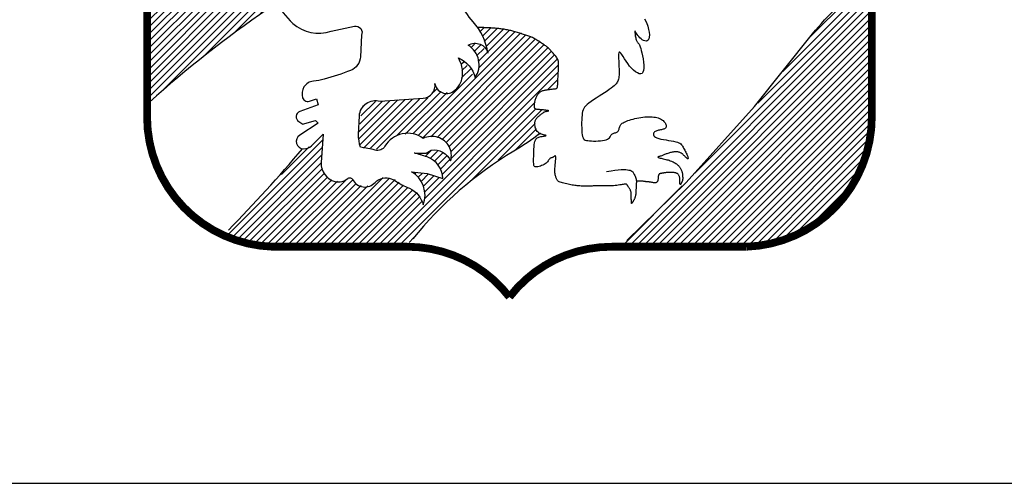
# Model space of a CAD drawing. Extents: x 7 to 400, y 0 to 279.
# Drawn here: x 150 to 174, y 0 to 11 of the extents above; entities that cross this region are included whole.
import ezdxf
from ezdxf.enums import TextEntityAlignment as Align

# ---------------------------------------------------------------- set-up
doc = ezdxf.new("R2010")
doc.units = 0
doc.header["$LTSCALE"] = 0.1
doc.layers.get('0').update_dxf_attribs({"linetype": 'CONTINUOUS'})
doc.layers.add('6', color=7, linetype='CONTINUOUS')
doc.layers.add('ST032', color=1, linetype='CONTINUOUS')
doc.styles.add('REPORT', font='arial.ttf')
doc.styles.add('REPORTBOLD', font='txt')
pattern_1 = [(45, (-1490.622083922856, -275.7521132228156), (-0.08418990113502331, 0.08418990113502331), [])]

# ---------------------------------------------------------------- blocks, each defined once
blk = doc.blocks.new('EPCB000')
at = {"color": 0}
blk.add_line((-390, 0), (0, 0), dxfattribs=at)
at = {"color": 0, "flags": 8}
for tag, p, height, style in [('C2', (-160, 24), 2.5, 'REPORTBOLD'), ('C10', (-78, 21), 3.5, 'REPORTBOLD'), ('D13', (-38, 21), 3.5, 'REPORTBOLD'), ('D3', (-160, 17), 2.5, 'REPORT'), ('D4', (-160, 10), 2.5, 'REPORT'), ('D12', (-160, 3), 2.5, 'REPORT'), ('D7', (-78, 1), 2.5, 'REPORT'), ('D10', (-38, 1), 2.5, 'REPORT')]:
    blk.add_attdef(tag, p, '', height=height, dxfattribs=dict(at, style=style))
at = {"color": 0, "style": 'REPORT', "flags": 8}
for tag, p in [('BLAD', (-6, 11)), ('D25', (-6, 1))]:
    blk.add_attdef(tag, text='', height=2.5, dxfattribs=at).set_placement(p, align=Align.RIGHT)

msp = doc.modelspace()

# ---------------------------------------------------------------- hatches: boundary and pattern name
at = {"layer": 'ST032'}
h = msp.add_hatch(dxfattribs=at)
h.set_pattern_fill('ANSI31', color=256, scale=0.03750000000000001, style=0)
h.set_pattern_definition(pattern_1)
h.paths.add_polyline_path([(154.3568447088436, 14.76150753612274), (154.372411604494, 13.40804437219379), (154.2945703016456, 13.20580346535007), (154.1700214872388, 13.05023305827291), (154.0299057771844, 13.00356048398481), (153.8586528635323, 12.94133315096246), (153.7341074614277, 12.92577631770666), (153.6095586470263, 12.92577631770666), (153.6251255426822, 9.207641306586424), (154.3412744008964, 9.814366101640303), (154.8550331418581, 10.23440682310491), (155.5867488957282, 10.81001795164735), (156.2250564510886, 11.27672917287919), (156.6765407848496, 11.57231315377823), (156.5986994819958, 11.79011089387774), (156.5519919704483, 11.9767970419872), (156.5208547668479, 12.16348111557579), (156.5208547668479, 12.52129242949718), (156.5986994819958, 12.83243324365202), (156.6609704769024, 13.08134672478383), (156.7543820877034, 13.40804437219379), (156.8633605941576, 13.68807151983771), (157.0190466121593, 13.99921233399186), (157.1435920142638, 14.26368264837947), (157.06575071141, 14.31035314814619), (156.9256350013583, 14.32590998140182), (156.8010861869542, 14.32590998140182), (156.6921076805055, 14.32590998140182), (156.5675622783955, 14.27923948163527), (156.4118762603938, 14.21701007409189), (156.3340349575454, 14.10811224130231), (156.3184646495955, 13.95254183422514), (156.3028977539424, 12.81687641039622), (156.271760550342, 12.77020591062899), (156.2094861431386, 12.69241966983014), (156.1005076366899, 12.72353541086244), (156.0849407410341, 12.59907867029671), (155.9603919266355, 12.45906509647483), (155.7735721173275, 12.39683568893111), (155.6490233029261, 12.35016518916439), (155.4622034936236, 12.39683568893111), (155.3999290864202, 12.52129242949718), (155.3843587784703, 12.64574917006343), (155.3843587784703, 12.77020591062899), (155.3843587784703, 12.84799007690714), (155.5244744885248, 12.95688998421758), (155.6490233029261, 13.09690355803963), (155.7112977101241, 13.23691713186099), (155.7424349137299, 13.42360120544959), (155.7424349137299, 13.50138744624911), (155.5867488957282, 13.25247396511662), (155.477770389274, 13.09690355803963), (155.3687918828199, 13.01911939176148), (155.2598133763657, 13.08134672478383), (155.2598133763657, 13.25247396511662), (155.2286761727681, 13.45471487196102), (155.2442430684185, 13.71918518634862), (155.2598133763657, 13.92142609319285), (155.898117519432, 14.37258048116905), (156.3963093647434, 14.73039386961131), (156.645403581252, 14.77706436937854), (156.9567722049559, 14.82373486914526), (157.1747292178642, 14.80817803588945), (157.3459821315217, 14.77706436937854), (157.3771193351193, 14.76150753612274), (157.4549606379704, 14.94819160971082), (157.5639391444273, 15.15043459107659), (157.5950763480222, 15.3682323311761), (157.5795094523718, 15.74160047835329), (157.5172350451738, 15.9905139594851), (157.4082565387197, 16.09941386679554), (157.2837077243183, 16.19275486632949), (157.1435920142638, 16.27054110712834), (156.8944977977579, 16.36388418118315), (156.5831291740486, 16.33276844015086), (156.3963093647434, 16.33276844015086), (156.3340349575454, 16.08385703353974), (156.2873308582892, 15.75715938612979), (156.2873308582892, 15.5549164047647), (156.2873308582892, 15.33711866466518), (156.2561936546916, 15.21266192409894), (156.1005076366899, 15.07264835027706), (155.9292547230324, 14.96374844296662), (155.8202762165837, 14.88596427668847), (155.664590198582, 14.83929377692175), (155.5244744885248, 14.88596427668847), (155.477770389274, 14.97930527622242), (155.5089075928717, 15.08820518353286), (155.6023192036754, 15.15043459107659), (155.7735721173275, 15.32156183140938), (155.898117519432, 15.44601857197512), (155.913687827382, 15.52380273825327), (155.9292547230324, 15.64825947881934), (155.7735721173275, 15.5704732380205), (155.6957274021769, 15.43045966419845), (155.4622034936236, 15.21266192409894), (155.4622034936236, 15.29044816489795), (155.4622034936236, 15.44601857197512), (155.5244744885248, 15.5704732380205), (155.6490233029261, 15.71048681184186), (155.7424349137299, 15.8038298858965), (155.7891390129806, 15.91272979320695), (155.7891390129806, 15.9905139594851), (155.7735721173275, 16.0060707927409)])
h = msp.add_hatch(dxfattribs=at)
h.set_pattern_fill('ANSI31', color=256, scale=0.03750000000000001, style=0)
h.set_pattern_definition(pattern_1)
edge = h.paths.add_edge_path()
edge.add_line((170.9483539786823, 12.0050997324937), (170.9483539786823, 8.826107844608508))
edge.add_arc((167.8878500171567, 8.826107844608487), 3.060503961529903, 301.01226357814835, 360, ccw=False)
edge.add_arc((167.8521153493692, 8.885551495226764), 3.129861831165987, 266.6124181997106, 301.01226357814784, ccw=False)
edge.add_line((167.6671717661619, 5.761158601684315), (165.0279585029195, 5.775414710249962))
edge.add_line((165.0279585029192, 5.775414710249493), (166.6970832307168, 7.414804959650233))
edge.add_line((166.6970832307178, 7.414804959650212), (168.1950130538971, 9.0684513176166))
edge.add_line((168.1950130538961, 9.06845131761662), (169.4076237232064, 10.62230906466672))
edge.add_line((169.4076237232074, 10.62230906466664), (169.7500101201462, 11.04997779998443))
edge.add_line((169.7500101201402, 11.04997779998445), (170.2350543878626, 11.53466682052158))
edge.add_line((170.2350543878637, 11.53466682052158), (170.6487680140455, 11.83403472779179))
edge.add_line((170.6487680140489, 11.83403472779179), (170.8627565263731, 12.0050997324936))
edge.add_line((170.8627565263722, 12.0050997324937), (170.9483539786813, 12.0050997324937))
h = msp.add_hatch(dxfattribs=at)
h.set_pattern_fill('ANSI31', color=256, scale=0.03750000000000001, style=0)
h.set_pattern_definition(pattern_1)
h.paths.add_polyline_path([(161.512801958729, 10.96514026218063), (161.5786729262189, 10.84446744798606), (161.6445438937006, 10.71282456654825), (161.6774759651488, 10.55923947610324), (161.7323695754802, 10.44953880367245), (161.7323695754802, 10.38371632569329), (161.710411448891, 10.41662652742201), (161.6006310528081, 10.53729934161692), (161.5567147996188, 10.54826940885982), (161.4908472444339, 10.57020954334615), (161.3920407932045, 10.57020954334615), (161.2932377542719, 10.52632927437401), (161.3700860789066, 10.48244900540152), (161.4249762769467, 10.43856666190817), (161.4908472444339, 10.26304351149838), (161.512801958729, 10.20819317528299), (161.5237827281761, 10.08752036108791), (161.5237827281761, 9.977817614136256), (161.4798698872863, 9.879084934428192), (161.4579117606917, 9.813264530969377), (161.4469344035441, 9.758412120233118), (161.3810634360569, 9.846174732698955), (161.3591087217591, 9.977817614136256), (161.2932377542719, 10.01072781586601), (161.2273667867875, 10.08752036108791), (161.1395411050079, 10.18625096627579), (161.0626927803731, 10.21916324252641), (161.1285637478549, 10.10946049557424), (161.1285637478549, 9.977817614136256), (161.1285637478549, 9.802292389205604), (161.1066056212657, 9.6816195750107), (161.0517154232228, 9.571918902580421), (161.0078025823331, 9.495126357357321), (160.9309542576983, 9.407363744891995), (160.8650867025079, 9.407363744891995), (160.7992157350235, 9.407363744891995), (160.7004092837968, 9.407363744891995), (160.6674772123487, 9.407363744891995), (160.601606244867, 9.440276021142438), (160.5576934039717, 9.495126357357321), (160.4808450793397, 9.571918902580421), (160.4588903650446, 9.506096424600742), (160.4369322384499, 9.36348347592002), (160.3600839138124, 9.275720863454183), (160.2283453911404, 9.286690930697432), (160.0856260990184, 9.242810661724945), (159.5696493654749, 9.231840594482037), (159.1634530280061, 9.18796032550955), (158.9438854112522, 9.19893039275297), (158.7682340476903, 9.111167780287133), (158.7352985639453, 9.001465033335478), (158.7023664924999, 8.880792219141085), (158.6694310087604, 8.727209203216944), (158.6694310087604, 8.584596254536223), (158.6364955250182, 8.420043171369173), (158.6364955250182, 8.244517946437838), (158.6584502393133, 8.145785266729092), (158.7133438496502, 8.06899479602805), (158.8560597294726, 8.06899479602805), (158.9329080541073, 8.06899479602805), (159.0536692196291, 8.047054661541722), (159.1854077423039, 8.025114527055564), (159.2622560669387, 8.134815199486354), (159.3610625181653, 8.244517946437838), (159.4708429142455, 8.321310491660427), (159.5916040797728, 8.38713089511873), (159.7453007290395, 8.39810096236198), (159.9099747354566, 8.420043171369173), (160.008781186686, 8.39810096236198), (160.1405197093608, 8.354220693389493), (160.2063872645457, 8.321310491660427), (160.3491065566649, 8.343250626146585), (160.4588903650446, 8.343250626146585), (160.5796515305691, 8.343250626146585), (160.6894319266465, 8.266458080924167), (160.7882383778759, 8.167727475736797), (160.8541059330609, 8.079964863270959), (160.8650867025079, 8.003172318048371), (160.8650867025079, 7.86055936936765), (160.876064059661, 7.761826689658903), (160.876064059661, 7.739886555172575), (160.8101930921765, 7.827649167638583), (160.7004092837968, 7.948321981832976), (160.601606244867, 7.992202250805462), (160.4918224364873, 8.003172318048371), (160.3491065566649, 8.003172318048371), (160.3161710729227, 7.948321981832976), (160.2283453911404, 7.937351914590067), (160.1734551931003, 7.937351914590067), (160.0526940275757, 7.959292049076396), (159.9648649334966, 7.959292049076396), (160.1295389399137, 7.904441712861001), (160.3381291995173, 7.838619234881321), (160.4698677221921, 7.750856622415995), (160.5796515305691, 7.608243673734762), (160.6345417286065, 7.520483135790812), (160.6564964429043, 7.388840254352999), (160.6564964429043, 7.333987843616228), (160.4588903650446, 7.399810321595737), (160.2503001054355, 7.443690590567712), (159.9319328620485, 7.487570859540369), (160.1514970665083, 7.301077641886991), (160.2173680339901, 7.136524558720112), (160.2283453911404, 6.982939468275106), (160.2283453911404, 6.862266654080543), (160.2283453911404, 6.774506116136081), (160.1954099073981, 6.73062377264273), (160.1734551931003, 6.763536048893172), (160.1075842256186, 6.895178930330474), (159.9978004172389, 7.026821811768457), (159.8660618945668, 7.092642215226761), (159.7562780861871, 7.15846469320627), (159.6355169206653, 7.235255163907993), (159.4818236836899, 7.333987843616228), (159.3500817487183, 7.344957910859648), (159.2183432260462, 7.366898045345806), (159.1085594176719, 7.32301777637332), (159.0097563787393, 7.235255163907993), (158.9329080541073, 7.202344962178756), (158.8560597294726, 7.15846469320627), (158.75725669054, 7.15846469320627), (158.5816053269754, 7.202344962178756), (158.5376890737861, 7.246225231150902), (158.4937762328963, 7.301077641886991), (158.4169313205583, 7.366898045345806), (158.3071475121814, 7.301077641886991), (158.2302991875493, 7.279137507400833), (158.1095380220221, 7.268167440157924), (158.0217123402398, 7.290107574644253), (157.9229058890131, 7.333987843616228), (157.813125492933, 7.465630725054041), (157.7362771682955, 7.652126017228113), (157.7472545254458, 7.783768898665926), (157.7582318825961, 7.937351914590067), (157.7692126520432, 8.06899479602805), (157.7801900091853, 8.178697542979705), (157.7801900091853, 8.244517946437838), (157.8021447234859, 8.420043171369173), (157.6704062008138, 8.266458080924167), (157.5606258047336, 8.145785266729092), (157.5057321943967, 8.101904997757117), (157.4288838697647, 8.101904997757117), (157.3630163145743, 8.05802472878463), (157.2751906327893, 8.05802472878463), (156.912907136213, 7.575333472005696), (156.3969269903699, 7.037791879011877), (155.8480147730787, 6.456367942524025), (155.6064924420269, 6.1930821796484), (155.4418184356126, 6.02852909648135), (156.0017080100514, 5.820093669820949), (156.6164911948298, 5.765243333605554), (157.5276903209914, 5.765243333605554), (158.7792114048351, 5.765243333605554), (159.5696493654749, 5.787183468091882), (159.9099747354566, 5.798153535335302), (159.9758457029437, 5.929796416772604), (160.2173680339901, 6.204052246891138), (160.5906288877167, 6.588010823962009), (161.0187799394806, 6.993909535518526), (161.5018246015815, 7.421750456082066), (162.0287821045721, 7.794738965909346), (162.577694321866, 8.101904997757117), (162.8521521366573, 8.321310491660427), (163.0058487859241, 8.409073104125753), (162.9070457469915, 8.474893507584568), (162.9070457469915, 8.551686052806986), (162.8850876204023, 8.694299001487707), (162.9180231041445, 8.782059539432339), (163.0168261430771, 8.869822151897665), (163.0826971105615, 8.913702420870152), (163.2254129903812, 8.957584764363503), (163.0717197534085, 9.001465033335478), (162.9729133021818, 8.99049496609257), (162.9180231041445, 9.001465033335478), (162.8741102632492, 9.056317444071738), (162.8960649775471, 9.176990258266642), (162.9399778184396, 9.231840594482037), (162.9729133021818, 9.319603206947534), (163.0936744677091, 9.440276021142438), (163.1924809189385, 9.462216155628255), (163.2803066007181, 9.473186222871675), (163.3681322824976, 9.484156290114413), (163.4230224805405, 9.560948835337001), (163.433999837688, 9.637739306038554), (163.4449806071351, 9.824234598212797), (163.4449806071351, 9.977817614136256), (163.4449806071351, 10.09849042833133), (163.4230224805405, 10.20819317528299), (163.3461741559084, 10.30692378047036), (163.2693258312737, 10.42759659466526), (163.1815001494914, 10.49341907264494), (163.0607389839669, 10.58118168511027), (162.9838906593294, 10.63603202132566), (162.8521521366573, 10.71282456654825), (162.7533490977274, 10.75670483552022), (162.6106298056083, 10.82252523897904), (162.4349784420409, 10.85543751522897), (162.3032399193661, 10.89931778420095), (162.1605206272469, 10.93222798593052), (162.0178047474272, 10.94319805317343), (161.8421499715658, 10.97611032942388), (161.7433469326332, 10.96514026218063), (161.6445438937006, 10.97611032942388)])

# ---------------------------------------------------------------- linework, layer by layer
at = {"layer": 'ST032', "const_width": 0.1875000000000001, "flags": 128}
for points in [[(153.5434312274382, 13.08201891078085), (153.5434312274382, 8.82023769484914, 0.4040701988162638), (156.5623552749465, 5.694523280154385), (159.807624212818, 5.694523280154385, -0.232433994429637), (162.272362166479, 4.483308971105203, 0.1223395454381729)], [(171.0012931055143, 13.08201891078085), (171.0012931055143, 8.82023769484914, -0.4040701988162638), (167.9823690580114, 5.694523280154385), (164.7371001201399, 5.694523280154385, 0.232433994429637), (162.272362166479, 4.483308971105203, -0.1223395454381729)]]:
    msp.add_lwpolyline(points, format="xyb", dxfattribs=at)
at = {"layer": 'ST032', "flags": 128}
for points in [[(156.5351962502026, 12.29767068062597, 0.2290695127342265), (157.054573946224, 11.07093385864033, 0.264816006387751), (157.9752916375254, 10.88220380502531), (158.5418858035808, 11.00015955562799, -0.6232296691991152), (158.707143448696, 10.78784090984533), (158.6835352136803, 10.268836459846, -0.295767312516072), (158.4474528635127, 9.938562063461688, -0.02677044751534981), (157.810033992413, 9.726241286052016, -0.04416981928570158), (157.5503468815776, 9.679059838462024, 0.4859673753020393), (157.2906562963916, 9.278011139064859, 0.4721118393145709), (157.4795221765279, 9.207236836052004), (157.6211681122767, 9.254420415269692), (157.668384582308, 9.112873940872703), (157.2198315913391, 8.94773461105234, 0.6257621923797296), (157.1962233563235, 8.711825241475537, -0.04548948609740158), (157.2906562963916, 8.641050938463195), (157.5975633516117, 8.735415965270874), (157.668384582308, 8.66464166225802), (157.2198315913391, 8.381548713463019, 0.7494492272802029), (157.3142645314073, 8.051274317078708, 0.1843175583567635), (157.5031304115436, 8.122048620091562), (157.7864257573946, 8.405141568886052), (157.7392092873605, 7.720999920693885, 0.3624316298396957), (158.0691825783814, 7.265095913974619, 0.2423400390075407), (158.3760896335988, 7.335868085359778, -0.4826898560930545), (158.4941273343292, 7.312277361564611, 0.5251051472366407), (159.0371167397169, 7.241505190179453, -0.09745114915309051), (159.1315462054371, 7.312277361564611, -0.2613404556657271), (159.5092779657042, 7.288686637769956, 0.04200519842571896), (159.8633980166077, 7.099958715782464, -0.2425019323311961), (160.1939133068407, 6.698910016385298, 0.3718403689370616), (159.9106144866417, 7.501007415179629), (160.2883462469089, 7.453823835962112), (160.666074532828, 7.335868085359778, 0.3106818771327586), (160.2883462469089, 7.854872535358595, 0.02045643831792039), (159.9814391916888, 7.949237562166104), (160.2647380118932, 7.949237562166104), (160.3827757126236, 8.020009733551262, -0.3456635397771815), (160.8549404129589, 7.760509640179293, 0.4143372950708875), (160.5480333577415, 8.326695537768614, 0.1793803119767233), (160.1939133068407, 8.303102682345752, 0.4407618979309161), (159.2731956155338, 8.114374760358942, -0.338175980509396), (159.0371167397169, 8.020009733551262, 0.03735888431361179), (158.6829932144655, 8.090784036563605, -0.06730656401438447), (158.6357767444314, 8.397467709153261), (158.6593849794498, 8.845697856140248, -0.4819853558089381), (159.1551544404527, 9.199565107947592), (160.1939133068407, 9.270337279332239, 0.4392053553302749), (160.4772086526917, 9.6242045311389, 0.554032976456616), (160.9257651180113, 9.43547660915192, 0.2112898933760096), (161.1382357588099, 9.789341729331568, 0.1675020772957139), (161.0438028187417, 10.23757187631804, -0.2360792401116572), (161.4451428140272, 9.765751005536913, 0.4304419764651803), (161.2798851689121, 10.54425768053591, -0.5074580211261693), (161.7520463948966, 10.35552762692089, 0.1510336255872223), (161.3979263439986, 11.11044357812472, -0.09214900411076664), (161.0910192887758, 11.60585517270169, -0.1669491894194346)], [(165.0987363524617, 5.845328143713857), (166.5311842099326, 7.240945575111994), (168.1785043644649, 9.065982637582806), (169.5751435847232, 10.81945079880182, -0.07846454964896735), (170.8643466564453, 12.0003594519244, -0.5623419069588298)], [(156.6770726224912, 11.57382979832522, -0.007680119044282895), (156.4358271680202, 11.40331644655004, 0.0335219573173624), (153.6033209694186, 9.173339101241538)], [(163.009642137349, 8.41659560407453, -0.02799950484194128), (162.3770785986779, 7.992430448119308, 0.09003525928006272), (159.9419138286829, 5.881113631599931)], [(155.5013186459336, 6.095822409876007, 0.02063575206041177), (157.2886839631982, 8.053267481329954, 0.02063575206041177)]]:
    msp.add_lwpolyline(points, format="xyb", dxfattribs=at)
for points in [[(165.527164937659, 11.18275579018291), (165.5700407092844, 11.09079222872305), (165.6022504024976, 11.00492548605274), (165.6245288472982, 10.92609009743239), (165.6376108736939, 10.85522059812325), (165.6422313116954, 10.79325152338606), (165.6391249913075, 10.74111740848207), (165.629026742541, 10.6997527886715), (165.612671395398, 10.67009219921613), (165.5908754239698, 10.65265111604958), (165.5647818786346, 10.64626877779642), (165.5356154538675, 10.64936536375529), (165.504600844114, 10.66036105322416), (165.4729627438545, 10.67767602550083), (165.4419258475508, 10.69973045988309), (165.4127148496563, 10.72494453566924), (165.3865544446434, 10.75173843215794), (165.3644021226263, 10.77863616679815), (165.3461465563213, 10.80457710964578), (165.3314092141135, 10.82860446890908), (165.3198115643689, 10.84976145279495), (165.3109750754646, 10.86709126951217), (165.3045212157803, 10.87963712726798), (165.3000714536846, 10.88644223427013), (165.2972472575601, 10.88654979872621), (165.2957220477609, 10.87937387784206), (165.2953770526073, 10.86581192481475), (165.2961454524155, 10.84713224183929), (165.2979604274805, 10.82460313111255), (165.3007551581185, 10.79949289482818), (165.3044628246379, 10.77306983518218), (165.3090166073415, 10.74660225436992), (165.3143496865376, 10.72135845458706), (165.3203878258981, 10.6983731045504), (165.3270271225628, 10.67774633906811), (165.3341562570212, 10.65934465946998), (165.3416639097794, 10.64303456708546), (165.3494387613299, 10.62868256324521), (165.3573694921705, 10.61615514927763), (165.3653447828018, 10.60531882651424), (165.3732533137244, 10.59604009628328), (165.3810394285173, 10.58790731945356), (165.3888701230952, 10.57939629504045), (165.3969680564568, 10.56870468159934), (165.4055558875951, 10.55403013768341), (165.4148562755116, 10.53357032184772), (165.4250918792021, 10.50552289264664), (165.4364853576625, 10.46808550863352), (165.4492593698941, 10.41945582836325), (165.4633656605573, 10.35877347327312), (165.4776723169897, 10.28894591633593), (165.4907765122069, 10.2138225934076), (165.5012754192084, 10.13725294034384), (165.5077662110015, 10.06308639300073), (165.5088460605965, 9.995172387233822), (165.5031121409983, 9.937360358899184), (165.489161625217, 9.893499743852544), (165.4660852740225, 9.866535101857664), (165.4349481992721, 9.855791488304135), (165.3973091005854, 9.859689082491286), (165.3547266775848, 9.876648063716402), (165.3087596298845, 9.905088611278302), (165.2609666571124, 9.943430904473757), (165.2129064588852, 9.990095122601588), (165.1661377348336, 10.04350144495976), (165.1220113599455, 10.10179191038389), (165.0810469107727, 10.16199599585872), (165.0435561392295, 10.22086503790661), (165.009850797236, 10.27515037305062), (164.9802426367122, 10.32160333781178), (164.9550434095862, 10.356975268714), (164.9345648677671, 10.37801750227914), (164.9191187631803, 10.38148137502941), (164.9088201497551, 10.36525673778499), (164.9029972894085, 10.33178749855688), (164.9007817460805, 10.28465607965319), (164.9013050836946, 10.22744490338204), (164.9036988661882, 10.16373639205221), (164.9070946574901, 10.09711296797218), (164.9106240215295, 10.03115705345022), (164.9134185222355, 9.969451070794946), (164.9147581762098, 9.914839449688031), (164.9145168106724, 9.867214649310085), (164.912716705532, 9.825731136213903), (164.9093801406733, 9.789543376954327), (164.9045293960024, 9.757805838083812), (164.8981867514038, 9.729672986156856), (164.8903744867783, 9.704299287726428), (164.881114882024, 9.680839209347369), (164.8702743421853, 9.658480591565024), (164.8570957729033, 9.63654477089375), (164.84066620499, 9.614386457841988), (164.8200726692302, 9.591360362915793), (164.7944021964303, 9.566821196622755), (164.762741817386, 9.54012366946995), (164.7241785628956, 9.510622491964284), (164.6777994637604, 9.47767237461403), (164.623222257267, 9.440898752244834), (164.5621875066453, 9.4010099569648), (164.4969664816352, 9.358985045200939), (164.4298304519551, 9.315803073380778), (164.3630506873341, 9.27244309793116), (164.2988984574957, 9.229884175279437), (164.2396450321747, 9.189105361853137), (164.1875616810893, 9.151085714079102), (164.1443704131251, 9.116407474784125), (164.1095961937534, 9.084065632392594), (164.0822147276184, 9.052658361728504), (164.0612017193479, 9.020783837615), (164.0455328735669, 8.987040234875735), (164.0341838949142, 8.950025728334879), (164.0261304880231, 8.908338492816426), (164.0203483575241, 8.860576703143352), (164.0159950572241, 8.805920771563706), (164.0129555376469, 8.745880060023126), (164.0112965984871, 8.68254616789028), (164.0110850394502, 8.618010694534519), (164.012387660231, 8.554365239325534), (164.0152712605294, 8.493701401631995), (164.0198026400429, 8.43811078082308), (164.0260485984689, 8.389684976268484), (164.0341798505887, 8.349992688508337), (164.0447827715324, 8.318511022764199), (164.0585476515115, 8.294194185430115), (164.076164780732, 8.275996382898086), (164.0983244494108, 8.262871821562157), (164.1257169477484, 8.253774707815012), (164.1590325659644, 8.247659248049331), (164.198961594262, 8.24347964865899), (164.2457378415901, 8.240412625299996), (164.2977691918094, 8.23852493068489), (164.3530070475234, 8.23810582678766), (164.4094028113331, 8.239444575584855), (164.4649078858364, 8.242830439050806), (164.5174736736343, 8.248552679161207), (164.5650515773249, 8.256900557891413), (164.6055929995063, 8.268163337216095), (164.6376468500811, 8.282444853937363), (164.6621520681291, 8.299107244158563), (164.6806451000401, 8.317327218809112), (164.6946623921957, 8.336281488819111), (164.7057403909802, 8.355146765117638), (164.7154155427805, 8.373099758635476), (164.7252242939702, 8.389317180301362), (164.7367030909471, 8.402975741045225), (164.7510024140546, 8.413526580811208), (164.7677288795211, 8.421518555603711), (164.7861031375259, 8.427774950441005), (164.8053458382673, 8.43311905034119), (164.8246776319355, 8.43837414032356), (164.8433191687153, 8.444363505405875), (164.8604910987941, 8.451910430606915), (164.8754140723621, 8.461838200945635), (164.8875388319101, 8.47473275786541), (164.8972364890905, 8.49023066851089), (164.9051082478562, 8.507731156451825), (164.9117553121577, 8.526633445257971), (164.917778885945, 8.546336758500274), (164.9237801731796, 8.566240319747465), (164.9303603777952, 8.585743352569807), (164.9381207037585, 8.604245080537055), (164.9476141130143, 8.621285650135178), (164.9592005994854, 8.636968899516376), (164.9731919150889, 8.651539589748893), (164.9898998117532, 8.66524248189944), (165.0096360413926, 8.678322337037116), (165.0327123559272, 8.691023916229312), (165.0594405072851, 8.703591980544445), (165.0901322473782, 8.716271291049907), (165.1249508776963, 8.729221313720245), (165.1634658979546, 8.742260334153173), (165.2050983574435, 8.755121342853215), (165.2492693054481, 8.767537330324558), (165.2953997912508, 8.779241287071727), (165.342910864142, 8.789966203598908), (165.3912235734014, 8.799445070409774), (165.4397589683193, 8.807410878010046), (165.4879826324194, 8.813644826556242), (165.5355382862061, 8.818120954823598), (165.5821141844198, 8.820861511239173), (165.627398581806, 8.821888744230534), (165.6710797331133, 8.821224902225765), (165.7128458930791, 8.818892233652775), (165.752385316452, 8.814912986938793), (165.7893862579721, 8.8093094105119), (165.8236074865152, 8.802111170968828), (165.8550898274424, 8.793377607579032), (165.8839446202609, 8.78317547778147), (165.9102832044535, 8.771571539014758), (165.9342169195278, 8.758632548718026), (165.9558571049691, 8.744425264329038), (165.9753151002795, 8.729016443287605), (165.9927022449555, 8.712472843031492), (166.0080853420176, 8.694913138049685), (166.0213530486516, 8.676663671029928), (166.0323494855564, 8.658102701711016), (166.0409187734448, 8.63960848983072), (166.0469050330183, 8.621559295127156), (166.050152384987, 8.604333377338435), (166.0505049500606, 8.58830899620284), (166.0478068489464, 8.573864411458487), (166.041972718689, 8.56128146421105), (166.0331992617429, 8.550456321035597), (166.0217536968893, 8.541188729875614), (166.0079032429202, 8.533278438673733), (165.9919151186194, 8.526525195373267), (165.9740565427763, 8.520728747916337), (165.9545947341802, 8.515688844246938), (165.9337969116176, 8.51120523230702), (165.9119636926188, 8.50704799006752), (165.8895292896613, 8.502868515607645), (165.8669613139663, 8.498288537033716), (165.8447273767496, 8.49292978245171), (165.8232950892351, 8.486413979969143), (165.8031320626386, 8.47836285769148), (165.7847059081813, 8.468398143725551), (165.768484237079, 8.45614156617853), (165.7550311523454, 8.44137802787617), (165.7452967241132, 8.424545130529282), (165.7403275143323, 8.406243650567262), (165.7411700849333, 8.387074364420698), (165.7488709978387, 8.367638048518813), (165.7644768149956, 8.348535479292707), (165.7890340983321, 8.330367433172285), (165.8235894097842, 8.31373468658694), (165.8685880928959, 8.299071134526969), (165.9220706176374, 8.2861431462145), (165.9814762355999, 8.27455020943222), (166.0442441983558, 8.263891811963163), (166.1078137574967, 8.253767441588991), (166.1696241646004, 8.243776586092054), (166.2271146712527, 8.233518733255039), (166.2777245290453, 8.222593370859443), (166.3195350344221, 8.210655612485084), (166.3531956633386, 8.197583074896556), (166.3799979366139, 8.18330900065456), (166.4012333750642, 8.16776663232082), (166.4181934995166, 8.15088921245706), (166.4321698307848, 8.13260998362415), (166.4444538896959, 8.112862188383474), (166.4563371970688, 8.091579069296074), (166.4688403493955, 8.068779165367971), (166.4819002458534, 8.044822201383738), (166.4951828612874, 8.020153198571393), (166.5083541705479, 7.995217178159805), (166.5210801484853, 7.970459161377335), (166.5330267699527, 7.946324169453021), (166.543860009784, 7.923257223615224), (166.553245842846, 7.901703345092301), (166.5609170492306, 7.882051927966074), (166.5668736300485, 7.864469857729659), (166.5711823916598, 7.8490683927281), (166.5739101404332, 7.835958791309338), (166.575123682729, 7.825252311817565), (166.5748898249157, 7.81706021259987), (166.5732753733481, 7.811493752001809), (166.5703471343949, 7.808664188369278), (166.5661644922274, 7.808619734057686), (166.5607571422723, 7.811156417458619), (166.554147357754, 7.816007220972153), (166.5463574118993, 7.822905126999899), (166.5374095779515, 7.831583117941591), (166.5273261291267, 7.841774176198669), (166.5161293386681, 7.85321128417138), (166.5038414797999, 7.865627424260822), (166.4905033790045, 7.878744454653202), (166.4762300757665, 7.892239736680096), (166.4611551628176, 7.905779507459386), (166.445412232887, 7.919030004107412), (166.4291348787063, 7.931657463742226), (166.4124566930185, 7.943328123481706), (166.3955112685443, 7.953708220442195), (166.3784321980182, 7.962463991741743), (166.3613159654568, 7.969343261520123), (166.344110619977, 7.974420202008446), (166.3267271019748, 7.977850572459033), (166.3090763518629, 7.979790132126595), (166.291069310032, 7.980394640263455), (166.2726169168808, 7.979819856123129), (166.253630112811, 7.978221538959133), (166.234019838227, 7.975755448024984), (166.2137415666556, 7.972558798840225), (166.1929289041626, 7.968694631994481), (166.1717599899365, 7.964207444342208), (166.1504129631738, 7.959141732739397), (166.1290659630712, 7.9535419940417), (166.1078971288224, 7.947452725104085), (166.0870845996186, 7.940918422782886), (166.0668065146591, 7.93398358393307), (166.0471964766674, 7.926707540396819), (166.0282099425184, 7.91920896396141), (166.0097578326139, 7.911621361400137), (165.9917510673612, 7.90407823948749), (165.974100567173, 7.896713104996934), (165.9567172524484, 7.889659464702106), (165.9395120435919, 7.883050825377325), (165.9223958610136, 7.877020693795032), (165.9054243666868, 7.871658075823461), (165.8892321888414, 7.866873973698318), (165.8745986972953, 7.862534888749906), (165.8623032618415, 7.858507322308526), (165.853125252287, 7.854657775703799), (165.8478440384387, 7.850852750264494), (165.8472389901007, 7.846958747322105), (165.8520894770717, 7.842842268205573), (165.8628965237584, 7.838392062672426), (165.8790477729289, 7.833585874191499), (165.8996525219453, 7.828423694659705), (165.9238200681756, 7.822905515972423), (165.9506597089793, 7.817031330026737), (165.9792807417297, 7.810801128718879), (166.0087924637809, 7.804214903945251), (166.0383041725062, 7.797272647602085), (166.067066194625, 7.789966936118844), (166.0948929743153, 7.7822606840557), (166.1217399851038, 7.774109390504691), (166.1475627005201, 7.765468554558197), (166.1723165941074, 7.756293675310303), (166.1959571393871, 7.746540251852196), (166.2184398098997, 7.736163783277618), (166.2397200791719, 7.72511976867878), (166.2597645506866, 7.713385958952813), (166.2785843477312, 7.701029112213291), (166.296201723544, 7.688138238378883), (166.3126389313628, 7.674802347367574), (166.3279182244231, 7.661110449097521), (166.3420618559602, 7.647151553487561), (166.3550920792094, 7.633014670455339), (166.3670311474142, 7.61878880991884), (166.377905029345, 7.604540728642405), (166.3877545559234, 7.590248170769144), (166.3966242736141, 7.57586662728886), (166.4045587288846, 7.561351589189826), (166.4116024681833, 7.546658547461504), (166.4178000379806, 7.53174299309336), (166.4231959847383, 7.516560417073492), (166.4278348549159, 7.501066310392048), (166.4317649038529, 7.485253250828407), (166.4350492223638, 7.469262163324174), (166.437754610154, 7.453271059613087), (166.439947866921, 7.43745795142803), (166.4416957923676, 7.422000850500865), (166.4430651861884, 7.40707776856533), (166.4441228480836, 7.392866717354309), (166.4449355777477, 7.379545708600688), (166.4455553305087, 7.367244543031859), (166.4459746841693, 7.355900177359899), (166.4461713721738, 7.345401357289006), (166.4461231279446, 7.335636828525253), (166.4458076849259, 7.326495336775565), (166.4452027765427, 7.317865627744482), (166.4442861362367, 7.309636447138757), (166.4430354974328, 7.301696540662931), (166.4414323046657, 7.29394207016685), (166.439472846845, 7.286298862068463), (166.4371571239625, 7.278700158929155), (166.4344851360182, 7.271079203310137), (166.4314568830176, 7.263369237773134), (166.4280723649553, 7.255503504878845), (166.4243315818366, 7.247415247188997), (166.4202345336561, 7.23903770726497), (166.415803486986, 7.230382007970036), (166.4111497746543, 7.221770793375185), (166.4064069960558, 7.213604587853297), (166.4017087505907, 7.206283915778442), (166.3971886376538, 7.200209301521966), (166.3929802566453, 7.195781269458791), (166.3892172069571, 7.193400343960434), (166.3860330879924, 7.193467049401136), (166.3835243882012, 7.196263236340087), (166.381639152264, 7.201596060084285), (166.3802883139141, 7.209154002126695), (166.37938280689, 7.218625543960798), (166.378833564925, 7.229699167080071), (166.3785515217522, 7.242063352977993), (166.3784476111103, 7.255406583147874), (166.3784327667325, 7.269417339082509), (166.3784104990581, 7.283813771573477), (166.3782546253177, 7.298432708601354), (166.3778315394565, 7.313140647443106), (166.3770076354111, 7.32780408537792), (166.3756493071159, 7.342289519683789), (166.3736229485129, 7.35646344763785), (166.3707949535391, 7.37019236651895), (166.367031716134, 7.383342773604909), (166.3622404544902, 7.39579599913418), (166.3564916838485, 7.407492705187394), (166.349896743708, 7.418388386805134), (166.3425669735569, 7.42843853902815), (166.3346137128973, 7.437598656897705), (166.3261483012174, 7.445824235454722), (166.3172820780218, 7.45307076973927), (166.3081263827934, 7.459293754793464), (166.2987368864086, 7.464474645532903), (166.2889465851603, 7.468698736376325), (166.278532806732, 7.47207728161834), (166.267272878791, 7.474721535553044), (166.2549441290183, 7.476742752474365), (166.2413238850839, 7.478252186676059), (166.2261894746606, 7.479361092453416), (166.209318225421, 7.480180724100194), (166.190609934485, 7.480800084780867), (166.1704542767601, 7.48121917314586), (166.149363396601, 7.481415736715462), (166.1278494383486, 7.481367523009965), (166.1064245463602, 7.481052279549317), (166.0856008649961, 7.480447753854833), (166.0658905385943, 7.479531693445949), (166.0478057115096, 7.478281845843981), (166.0317249253729, 7.476694502301996), (166.0174923108806, 7.474840129005543), (166.0048183960079, 7.472807735872266), (165.9934137087329, 7.470686332821174), (165.9829887770201, 7.46856492976957), (165.9732541288612, 7.466532536636805), (165.9639202922234, 7.46467816333967), (165.9546977950821, 7.463090819797856), (165.9453676784213, 7.461818721066948), (165.9359930352929, 7.460746902755488), (165.9267074717653, 7.459719605610985), (165.9176445938828, 7.458581070379068), (165.9089380077247, 7.457175537806563), (165.9007213193462, 7.455347248640635), (165.8931281348049, 7.452940443627767), (165.8862920601695, 7.449799363514444), (165.8803132994279, 7.445786791430351), (165.8751584482869, 7.440839680032866), (165.8707607003834, 7.434913524364276), (165.8670532493542, 7.42796381946431), (165.8639692888418, 7.419946060374059), (165.8614420124749, 7.410815742134957), (165.8594046138932, 7.400528359787415), (165.8577902867336, 7.389039408372525), (165.8565173813685, 7.376367428921697), (165.8554448750955, 7.362783146430331), (165.8544169019532, 7.348620331885172), (165.8532775959856, 7.334212756272109), (165.851871091223, 7.319894190576861), (165.8500415217012, 7.305998405786852), (165.8476330214588, 7.292859172886779), (165.8444897245289, 7.280810262864065), (165.8404743182053, 7.270126108784211), (165.8355237027735, 7.260843792036439), (165.8295933317685, 7.252941056088559), (165.8226386587338, 7.246395644410256), (165.8146151372019, 7.241185300468999), (165.8054782207163, 7.237287767734472), (165.7951833628093, 7.234680789674485), (165.7836860170327, 7.233342109758212), (165.770997308873, 7.233216096111164), (165.7573510517376, 7.234113615487956), (165.7430367309606, 7.235812159300224), (165.7283438319117, 7.238089218959431), (165.713561839936, 7.240722285877041), (165.6989802403976, 7.24348885146469), (165.6848885186363, 7.246166407134183), (165.6715761600188, 7.248532444297155), (165.6592621357685, 7.250416372765358), (165.6478833606205, 7.251855275953915), (165.6373062351666, 7.252938155675849), (165.6273971600175, 7.253754013747084), (165.6180225357756, 7.254391851981666), (165.6090487630407, 7.254940672194323), (165.6003422424154, 7.255489476200296), (165.5917693745049, 7.256127265813461), (165.5832076909754, 7.256924501816457), (165.5745792477345, 7.257877480866284), (165.5658172317561, 7.258963958585809), (165.5568548300088, 7.260161690599602), (165.5476252294665, 7.261448432531893), (165.5380616171032, 7.262801940006568), (165.5280971798928, 7.264199968647176), (165.5176651048013, 7.265620274078287), (165.5067245597992, 7.26704060989789), (165.4953386368196, 7.268438721600035), (165.4835964087951, 7.269792352654747), (165.4715869486498, 7.271079246529325), (165.4593993293137, 7.272277146692431), (165.4471226237273, 7.273363796613921), (165.4348459048041, 7.274316939761263), (165.4226582454875, 7.27511431960346), (165.410659851981, 7.275722555395305), (165.3989954636326, 7.276063769535938), (165.3878209530639, 7.276048960210971), (165.3772921929157, 7.275589125606018), (165.3675650558042, 7.274595263905326), (165.3587954143649, 7.272978373295018), (165.3511391412247, 7.270649451960878), (165.3447521090028, 7.267519498087154), (165.3397308106104, 7.263492091692171), (165.3359342200055, 7.25844114011727), (165.3331619314357, 7.252233132537867), (165.3312135391351, 7.244734558128528), (165.3298886373512, 7.235811906062793), (165.32898682031, 7.22533166551591), (165.3283076822698, 7.213160325662102), (165.3276508174566, 7.199164375675252), (165.3268566432606, 7.183303019344066), (165.3259288696698, 7.165906318906991), (165.324912029815, 7.147397051217297), (165.3238506568267, 7.128197993127742), (165.3227892838412, 7.108731921490062), (165.3217724439809, 7.089421613157867), (165.3208446703928, 7.070689844983406), (165.3200504961968, 7.052959393819094), (165.3194121868572, 7.036545488269667), (165.3188629371133, 7.021333163942643), (165.3183136740462, 7.007099908197858), (165.3176753247152, 6.993623208396002), (165.316858816196, 6.980680551896398), (165.3157750755644, 6.968049426058712), (165.3143350298823, 6.955507318242951), (165.3124496062227, 6.942831715808609), (165.3100482904637, 6.929855733263082), (165.3071348036927, 6.91663499370128), (165.303731425808, 6.903280747365329), (165.2998604367075, 6.889904244498382), (165.2955441162757, 6.876616735342566), (165.2908047444242, 6.86352947014035), (165.2856646010349, 6.85075369913335), (165.2801459660058, 6.838400672565228), (165.2742896713825, 6.826570517138862), (165.2682107577465, 6.815318865404208), (165.2620428178296, 6.804690226371804), (165.2559194443719, 6.794729109053037), (165.2499742300996, 6.785480022458444), (165.24434076775, 6.776987475599071), (165.2391526500522, 6.769295977485967), (165.2345434697407, 6.762450037130009), (165.2306134208064, 6.756479327205113), (165.2273291022956, 6.751354175036852), (165.2246237145054, 6.74703007161537), (165.2224304577329, 6.743462507928768), (165.2206825322863, 6.740606974966681), (165.2193131384682, 6.73841896371772), (165.2182554765758, 6.73685396517152), (165.2174427469062, 6.735867470317203), (165.216811860866, 6.735448349537478), (165.2163145742205, 6.735718990795704), (165.2159063538392, 6.736835161448141), (165.2155426665912, 6.738952628852246), (165.215178979346, 6.742227160364791), (165.2147707589646, 6.74681452334238), (165.2142734723192, 6.752870485142125), (165.2136425862763, 6.760550813120972), (165.212848412083, 6.769937101054666), (165.2119206384922, 6.780814248393142), (165.2109037986373, 6.792892981006673), (165.2098424256518, 6.805884024764168), (165.2087810526581, 6.819498105535217), (165.207764212806, 6.833445949188558), (165.2068364392125, 6.847438281593952), (165.2060422650219, 6.861185828619966), (165.2054150900721, 6.874454945985462), (165.2049437810891, 6.88723450880093), (165.204606071501, 6.899569022024423), (165.2043796947463, 6.911502990616384), (165.204242384253, 6.92308091953555), (165.2041718734625, 6.934347313740318), (165.2041458958, 6.945346678190447), (165.2041421847069, 6.956123517845185), (165.2041162059312, 6.966729755156621), (165.2039343545338, 6.977246982550071), (165.203440757882, 6.98776420994318), (165.2024795433407, 6.998370447254445), (165.2008948382908, 7.009154704402533), (165.1985307700996, 7.020205991305261), (165.1952314661402, 7.031613317880783), (165.1908410537852, 7.043465694047768), (165.1852741734245, 7.055803916693492), (165.1787275174992, 7.068475930584441), (165.1714682914616, 7.081281467456392), (165.1637637007806, 7.094020259044953), (165.1558809509087, 7.106492037086241), (165.1480872473147, 7.118496533315181), (165.1406497954457, 7.129833479468743), (165.133835800765, 7.140302607282024), (165.1278493801291, 7.149748153449707), (165.1226422959743, 7.158192374503301), (165.1181032221328, 7.165702031933563), (165.1141208324397, 7.172343887230738), (165.1105838007323, 7.178184701885584), (165.1073808008376, 7.183291237388346), (165.1044005065959, 7.187730255229098), (165.1015315918365, 7.191568516899281), (165.0985959251419, 7.194850530733277), (165.0951481540814, 7.197531792448331), (165.0906761209798, 7.199545544605314), (165.0846676681457, 7.200825029765269), (165.0766106379123, 7.201303490490261), (165.0659928725908, 7.20091416934099), (165.0523022144979, 7.199590308879181), (165.0350265059586, 7.197265151666386), (165.0137909064459, 7.193927568085144), (164.9887698440551, 7.189788939809773), (164.9602750640514, 7.185116276336089), (164.9286183116836, 7.180176587158883), (164.8941113322088, 7.175236881774993), (164.8570658708812, 7.17056416967921), (164.8177936729606, 7.166425460368032), (164.7766064837041, 7.163087763336762), (164.7338642937001, 7.160743919902757), (164.6901200748988, 7.159290098665963), (164.6459750445737, 7.158548300050427), (164.6020304200064, 7.158340524478149), (164.5588874184813, 7.158488772371641), (164.5171472572773, 7.158815044153414), (164.4774111536843, 7.159141340245981), (164.4402803249676, 7.159289661072023), (164.4061630059585, 7.159122797863972), (164.374695501633, 7.158666705094618), (164.3453211345003, 7.157988128047691), (164.3174832270805, 7.157153812006925), (164.2906251018939, 7.156230502254516), (164.2641900814523, 7.155284944075049), (164.2376214882705, 7.154383882750892), (164.2103626448687, 7.153594063564753), (164.181986763171, 7.15297852508121), (164.1525866127612, 7.152585478978324), (164.122384852646, 7.152459430215345), (164.0916041418158, 7.152644883752203), (164.060467139261, 7.153186344547805), (164.0291965039913, 7.15412831756106), (163.9980148949998, 7.155515307750875), (163.9671449712795, 7.157391820076668), (163.9367351721638, 7.159794942004339), (163.9066370583249, 7.162732091027067), (163.8766279707642, 7.166203267144681), (163.8464852504775, 7.170208470357522), (163.8159862384799, 7.174747700665421), (163.7849082757619, 7.179820958068376), (163.7530287033331, 7.185428242566559), (163.7201248621949, 7.191569554159628), (163.6861299615365, 7.198241184100993), (163.6516006832852, 7.205424588658047), (163.6172495775508, 7.21309751535091), (163.5837891944456, 7.221237711699871), (163.5519320840793, 7.229822925226074), (163.5223907965645, 7.238830903449298), (163.4958778820163, 7.248239393889833), (163.4731058905471, 7.258026144069163), (163.4545646988289, 7.268180027746496), (163.4398534897881, 7.278734423641311), (163.4283487729107, 7.289733836713367), (163.419427057688, 7.301222771921402), (163.4124648536061, 7.313245734223983), (163.4068386701564, 7.32584722858121), (163.401925016822, 7.33907175995148), (163.3971004030972, 7.352963833294382), (163.3918972122, 7.367656956733981), (163.3864713223237, 7.383640651055146), (163.3811344853801, 7.401493440209265), (163.376198453292, 7.421793848146876), (163.3719749779792, 7.445120398818176), (163.3687758113673, 7.472051616173701), (163.3669127053707, 7.503166024163988), (163.3666974119122, 7.539042146740258), (163.3682969424589, 7.579850572738621), (163.3712993466523, 7.624130150544488), (163.3751479336705, 7.670011793427989), (163.3792860127131, 7.715626414660619), (163.3831568929608, 7.759104927513192), (163.3862038836022, 7.798578245256181), (163.3878702938208, 7.832177281160568), (163.3875994328054, 7.858032948498362), (163.3849830601829, 7.874839853555329), (163.3802067373334, 7.883547374683019), (163.3736044760861, 7.885668583248105), (163.3655102882539, 7.882716550617431), (163.3562581856658, 7.876204348157501), (163.3461821801319, 7.867645047236181), (163.3356162834897, 7.858551719219633), (163.3248945075601, 7.850437435475044), (163.3142951966273, 7.844448125767144), (163.3038740248911, 7.840261153453241), (163.2936309990117, 7.83718674028853), (163.2835661256548, 7.834535108028717), (163.2736794114888, 7.831616478427804), (163.2639708631713, 7.82774107324218), (163.254440487376, 7.822219114226868), (163.2450882907605, 7.814360823136383), (163.2358289181592, 7.803680387257828), (163.2262355670572, 7.790507855999465), (163.2157960731109, 7.775377244300444), (163.2039982719742, 7.758822567101788), (163.1903299993008, 7.741377839341794), (163.1742790907473, 7.723577075960634), (163.1553333819674, 7.705954291898308), (163.1329807086148, 7.689043502093455), (163.1069798306761, 7.673326805788008), (163.0781732054437, 7.659078639423456), (163.0476742145482, 7.646521523744411), (163.0165962396121, 7.635877979494808), (162.9860526622687, 7.627370527418066), (162.9571568641348, 7.621221688258117), (162.931022226844, 7.617653982758554), (162.908762132024, 7.616889931663138), (162.8912004826069, 7.619211389583882), (162.8780032667745, 7.625137546603924), (162.8685469940154, 7.635246926672437), (162.8622081738075, 7.650118053741494), (162.858363315653, 7.670329451760608), (162.8563889290298, 7.696459644680999), (162.8556615234346, 7.729087156452351), (162.8555576083508, 7.768790511026396), (162.8555984326066, 7.815721754182107), (162.8558842024275, 7.868327019014941), (162.8566598633569, 7.924625960451181), (162.8581703609624, 7.982638233414207), (162.8606606407956, 8.04038349282996), (162.8643756484106, 8.095881393623358), (162.8695603293753, 8.147151590719147), (162.8764596292411, 8.192213739041733), (162.8852850903849, 8.229573308257045), (162.8961146424543, 8.25967902698892), (162.9089928119173, 8.283465438602036), (162.9239641252415, 8.301867086461414), (162.9410731089, 8.315818513930708), (162.9603642893497, 8.32625426437528), (162.9818821930666, 8.334108881158954), (163.0056713465182, 8.340316907647093), (163.0315313361679, 8.345671964961923), (163.0582819884584, 8.350403985264052), (163.0844981898498, 8.354601978470953), (163.1087548267832, 8.358354954501124), (163.1296267856995, 8.36175192327238), (163.1456889530508, 8.364881894703899), (163.1555162152889, 8.367833878712986), (163.1576834588521, 8.370696885217967), (163.1512665890358, 8.37361925800542), (163.1373455865031, 8.376986676332535), (163.1175014507743, 8.381244153323223), (163.0933151813423, 8.38683670210412), (163.0663677777355, 8.394209335799133), (163.0382402394497, 8.403807067533876), (163.0105135660077, 8.41607491043277), (162.984768756908, 8.431457877620744), (162.9622861963643, 8.450215559075218), (162.9431438073588, 8.47186585217861), (162.9271188975698, 8.495741231166676), (162.9139887746841, 8.521174170272786), (162.9035307463663, 8.54749714373304), (162.8955221203086, 8.574042625781829), (162.8897402041893, 8.600143090653205), (162.8859623056813, 8.625131012582756), (162.8839991378726, 8.648476078624071), (162.8837950354581, 8.670196827108214), (162.8853277385368, 8.69044900918459), (162.8885749872051, 8.709388376002948), (162.893514521559, 8.727170678712696), (162.9001240817032, 8.743951668464092), (162.9083814077338, 8.759887096406715), (162.9182642397471, 8.77513271368997), (162.9297057824878, 8.789822023035867), (162.9424610992882, 8.803999533455965), (162.956240718121, 8.817687505532888), (162.9707551669616, 8.830908199849262), (162.9857149737799, 8.843683876989417), (163.0008306665649, 8.856036797535637), (163.0158127732756, 8.867989222071571), (163.0303718218901, 8.879563411180015), (163.0443036977839, 8.890759371613967), (163.0577457158869, 8.90148809480604), (163.0709205485235, 8.911638318358882), (163.0840508680211, 8.921098779873262), (163.0973593467096, 8.92975821695319), (163.1110686569053, 8.937505367199265), (163.1254014709492, 8.944228968214475), (163.1405804611576, 8.949817757601465), (163.1566278929894, 8.954216102134296), (163.1727644044166, 8.957590885281206), (163.1880102265349, 8.960164619681166), (163.2013855904478, 8.962159817975703), (163.2119107272591, 8.96379899280464), (163.2186058680589, 8.965304656807803), (163.2204912439537, 8.966899322625864), (163.2165870860389, 8.968805502898647), (163.2062661938288, 8.971186373697208), (163.1903116404336, 8.973967764816848), (163.1698590673931, 8.977016169484784), (163.1460441162252, 8.980198080925675), (163.1200024284643, 8.983379992367247), (163.0928696456393, 8.986428397034672), (163.0657814092737, 8.989209788154653), (163.0398733608989, 8.991590658953385), (163.0160770229639, 8.993489421732818), (162.9945074416217, 8.99503216509845), (162.9750755439344, 8.996396896731198), (162.9576922569803, 8.997761624311806), (162.9422685078188, 8.999304355522213), (162.9287152235337, 9.001203098042822), (162.9169433311926, 9.00363585955455), (162.9068637578602, 9.006780647738992), (162.8983800084178, 9.010789511076837), (162.8913658990022, 9.015710661248022), (162.8856878235446, 9.021566350731746), (162.8812121759846, 9.028378832007888), (162.8778053502591, 9.036170357555307), (162.8753337403103, 9.044963179854904), (162.8736637400697, 9.054779551384854), (162.8726617434767, 9.06564172462572), (162.8722201232493, 9.077560826492402), (162.8723351671732, 9.090503481641065), (162.8730291418232, 9.104425189165966), (162.8743243137523, 9.119281448158631), (162.8762429495381, 9.135027757711782), (162.8788073157474, 9.151619616918993), (162.8820396789414, 9.169012524871789), (162.8859623056813, 9.187161980663916), (162.8905937525595, 9.205993814765634), (162.8959377362215, 9.225315183157704), (162.9019942633275, 9.244903573201668), (162.908763340546, 9.264536472256339), (162.9162449745426, 9.283991367681722), (162.9244391719802, 9.303045746837824), (162.9333459395219, 9.3214770970838), (162.9429652838361, 9.339062905780679), (162.9532972104752, 9.35561403698), (162.9643417205497, 9.371074861510522), (162.9760988140596, 9.385423126891169), (162.9885684910022, 9.398636580643085), (163.0017507513802, 9.410692970287073), (163.0156455951936, 9.421570043343252), (163.0302530224425, 9.43124554733157), (163.0455730331295, 9.439697229773003), (163.0616056261359, 9.446932507485428), (163.0783507959121, 9.45307747447606), (163.0958085357978, 9.458287894050898), (163.1139788391273, 9.462719529514231), (163.1328616992295, 9.466528144171548), (163.1524571094413, 9.469869501327821), (163.1727650631027, 9.472899364288367), (163.1937855535451, 9.475773496358329), (163.2154591954921, 9.478614282122692), (163.2374890891641, 9.48141059129091), (163.2595189561733, 9.484117914852106), (163.2811925181403, 9.48669174379404), (163.3021534966718, 9.48908756910771), (163.322045613383, 9.491260881780363), (163.3405125898752, 9.493167172802487), (163.3571981477743, 9.49476193316201), (163.371831368292, 9.496093367786386), (163.384482771119, 9.497580537353656), (163.39530823554, 9.499735216478825), (163.4044636408534, 9.503069179777413), (163.4121048663491, 9.508094201865447), (163.4183877913173, 9.515322057357082), (163.4234682950536, 9.52526452086937), (163.427502256848, 9.538433367016808), (163.4306455548857, 9.555192030680473), (163.4330540629015, 9.575310587805916), (163.4348836535281, 9.598410774601689), (163.4362901993926, 9.624114327278903), (163.4374295731167, 9.652042982047647), (163.4384576473411, 9.681818475117666), (163.4395302946767, 9.713062542698879), (163.440803387767, 9.745396921001202), (163.4423919738618, 9.778458179870995), (163.4442477987349, 9.811942223697145), (163.4462817828015, 9.845559790504126), (163.4484048464582, 9.879021618316756), (163.4505279101148, 9.912038445160533), (163.4525618941788, 9.944321009058399), (163.4544177190545, 9.975580048036363), (163.4560063051466, 10.00552630011941), (163.4572163074089, 10.03394096343868), (163.4578473189675, 10.06088707655755), (163.457676667498, 10.08649813814588), (163.4564816806732, 10.11090764687424), (163.4540396861684, 10.13424910141265), (163.4501280116509, 10.15665600043047), (163.4445239847963, 10.17826184259911), (163.4370049332882, 10.19920012658793), (163.4274372554918, 10.21958951945743), (163.4160436326291, 10.2394893618287), (163.4031358166202, 10.25894416271211), (163.389025559385, 10.27799843111887), (163.3740246128435, 10.29669667606004), (163.3584447289157, 10.31508340654597), (163.3425976595244, 10.33320313158856), (163.3267951565866, 10.35110036019751), (163.3112747445865, 10.36880476572304), (163.2959770382366, 10.38628667886741), (163.2807684248081, 10.40350159467118), (163.2655152915748, 10.42040500817581), (163.2500840258161, 10.43695241442151), (163.2343410148004, 10.45309930844991), (163.2181526458015, 10.4688011853014), (163.2013853060934, 10.48401354001709), (163.1839350761473, 10.49871782751291), (163.1658168092307, 10.51299934220862), (163.1470750517973, 10.52696933839661), (163.1277543503173, 10.54073907037321), (163.1078992512474, 10.55441979243079), (163.0875543010496, 10.56812275886483), (163.0667640461915, 10.58195922396874), (163.0455730331295, 10.59604044203695), (163.0240332260672, 10.61042945703474), (163.0022262601987, 10.62499647161002), (162.9802411884619, 10.63956347808153), (162.9581670637898, 10.65395246876852), (162.9360929391122, 10.66798543598975), (162.9141078673782, 10.68148437206378), (162.8923009015097, 10.69427126931038), (162.8707610944474, 10.70616812004744), (162.8495255460283, 10.71705625316417), (162.8284235436894, 10.72705434382317), (162.8072324217718, 10.73634040375799), (162.7857295146085, 10.74509244470119), (162.7636921565353, 10.75348847838598), (162.7408976818987, 10.76170651654525), (162.7171234250344, 10.76992457091137), (162.6921467202727, 10.77832065321758), (162.6658265482646, 10.78702827158844), (162.6383484748211, 10.79600291971394), (162.6099797120686, 10.8051555876761), (162.5809874721361, 10.81439726555607), (162.5516389671446, 10.82363894343621), (162.5222014092177, 10.83279161139836), (162.4929420104817, 10.84176625952387), (162.4641279830574, 10.85047387789473), (162.4359634471274, 10.85884029225394), (162.4084001551417, 10.86685067099233), (162.3813267675931, 10.87450501816119), (162.3546319449987, 10.88180333781281), (162.3282043478538, 10.88874563399867), (162.3019326366701, 10.89533191077021), (162.2757054719485, 10.90156217217992), (162.249411514187, 10.90743642227892), (162.2229765359524, 10.91295466444456), (162.1964747580258, 10.91811689935076), (162.1700175132245, 10.92292312699925), (162.1437161343873, 10.92737334738882), (162.1176819543451, 10.93146756051999), (162.0920263059314, 10.93520576639224), (162.0668605219688, 10.93858796500626), (162.0422959352962, 10.94161415636188), (162.0184141910939, 10.94429175660099), (161.9951781839781, 10.94665784643769), (161.9725211209142, 10.94875692272643), (161.9503762088651, 10.95063348232321), (161.9286766547965, 10.95233202208368), (161.9073556656793, 10.95389703886281), (161.8863464484792, 10.95537302951675), (161.8655822101535, 10.95680449090082), (161.8449942976848, 10.9582247963321), (161.8245066180906, 10.95962282497271), (161.8040412183863, 10.96097633244671), (161.783520145609, 10.962263074379), (161.7628654467743, 10.96346080639279), (161.7419991689029, 10.96454728411283), (161.7208433590321, 10.96550026316214), (161.6993200641717, 10.96629749916565), (161.6773402102925, 10.96692416321434), (161.6547702390907, 10.96739508826852), (161.6314654712095, 10.96773252275625), (161.6072812272758, 10.96795871510494), (161.5820728279331, 10.96809591374301), (161.555695593819, 10.96816636709752), (161.5280048455687, 10.96819232359638), (161.4988559038173, 10.96819603166819)], [(164.6112932404484, 7.504864066903451), (164.7194281271831, 7.523389787935855), (164.8136902133991, 7.536653225016778), (164.8951706308261, 7.545266262583652), (164.9649605111825, 7.549840785073059), (165.0241509861952, 7.550988676921236), (165.0738331875772, 7.549321822565958), (165.1150982470552, 7.545452106443463), (165.1490372963561, 7.539991412991355), (165.1767080623484, 7.533429250162783), (165.1990346525171, 7.525765619984838), (165.2169077694942, 7.516878148000842), (165.2312181159203, 7.506644459754796), (165.2428563944276, 7.49494218079019), (165.2527133076509, 7.481648936650686), (165.2616795582279, 7.466642352879774), (165.2706458487909, 7.449800055021626), (165.2802690713723, 7.431083110353256), (165.2902708755627, 7.410786353086962), (165.3001391003471, 7.389288059167541), (165.3093615847191, 7.36696650453996), (165.3174261676612, 7.34419996515021), (165.3238206881587, 7.32136671694326), (165.3280329851995, 7.298845035864247), (165.3295508977716, 7.277013197859162)]]:
    msp.add_lwpolyline(points, dxfattribs=at)

# ---------------------------------------------------------------- block references
at = {"layer": '6', "color": 2}
msp.add_blockref('EPCB000', (400, 0), dxfattribs=at)

doc.saveas('drawing.dxf')
